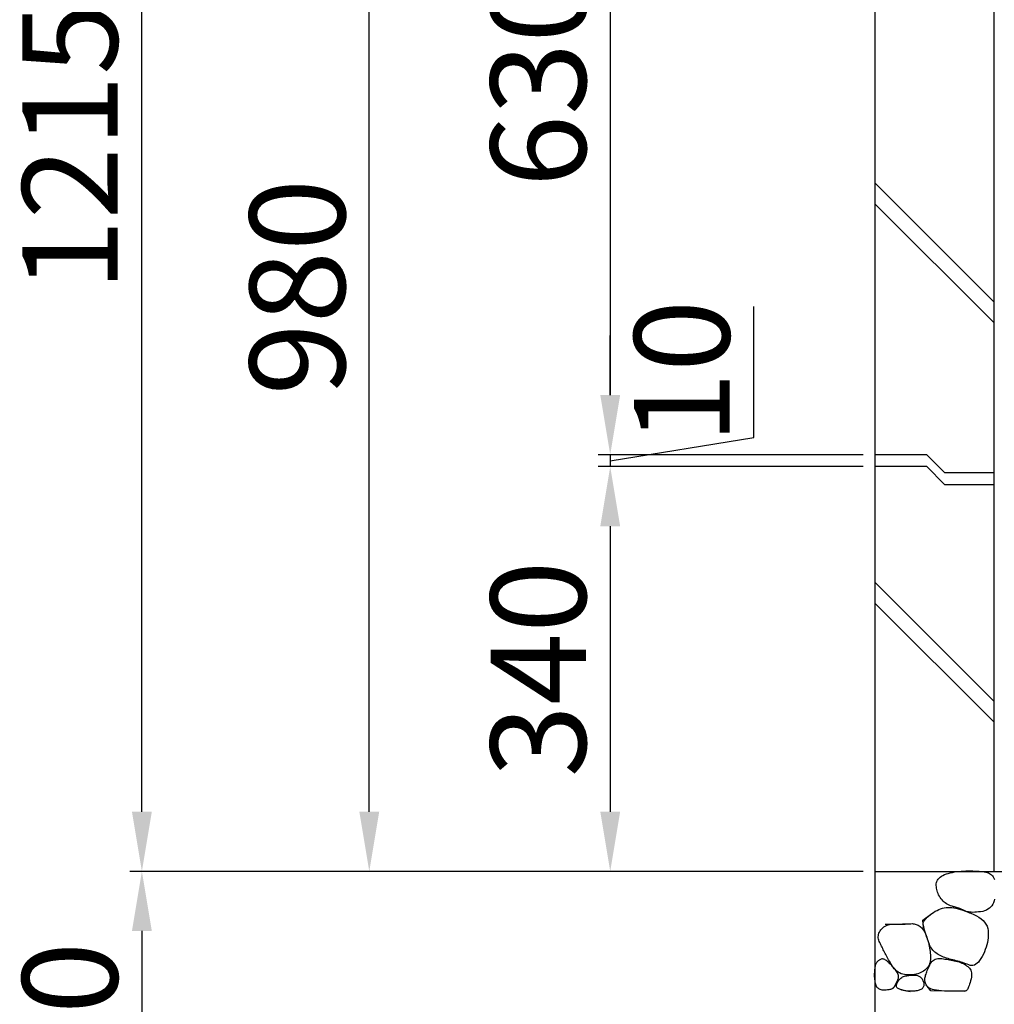
# Model space of a CAD drawing. Extents: x 4893 to 19564, y 5429 to 11704.
# Drawn here: x 12302 to 13120, y 6836 to 7662 of the extents above; entities that cross this region are included whole.
import ezdxf

# ---------------------------------------------------------------- set-up
doc = ezdxf.new("R2010")
doc.units = 0
doc.header["$LTSCALE"] = 30
doc.header["$MEASUREMENT"] = 0
doc.layers.get('Defpoints').update_dxf_attribs({"linetype": 'CONTINUOUS'})
doc.layers.add('_0-1_', color=7, linetype='CONTINUOUS')
doc.styles.add('ゴシック', font='MS Gothic.ttf')
doc.dimstyles.new('kihon', dxfattribs={"dimtxt": 80, "dimasz": 50, "dimexe": 10, "dimexo": 10, "dimgap": 10, "dimtad": 1, "dimdsep": 46, "dimtxsty": 'ゴシック', "dimcen": 0, "dimadec": 0, "dimazin": 0, "dimtfac": 1, "dimtmove": 0, "dimatfit": 0, "dimfxl": 1.25, "dimarcsym": 0})

# ---------------------------------------------------------------- blocks, each defined once
blk = doc.blocks.new('*D30')
at = {"layer": '_0-1_', "color": 0, "linetype": 'Continuous', "lineweight": -2}
for p, q in [((13009.81, 7927.3), (12787.72, 7927.3)), ((12797.72, 7877.3), (12797.72, 7346.76)), ((13009.81, 7296.76), (12787.72, 7296.76))]:
    blk.add_line(p, q, dxfattribs=at)
at = {"layer": '_0-1_', "color": 0, "linetype": 'Continuous'}
for points in [[(12789.38, 7877.3), (12806.05, 7877.3), (12797.72, 7927.3)], [(12789.38, 7346.76), (12806.05, 7346.76), (12797.72, 7296.76)]]:
    blk.add_solid(points, dxfattribs=at)
at = {"layer": 'Defpoints', "color": 0, "linetype": 'Continuous'}
for p in [(13019.81, 7927.3), (12797.72, 7296.76), (13019.81, 7296.76)]:
    blk.add_point(p, dxfattribs=at)
at = {"layer": '_0-1_', "color": 0, "linetype": 'Continuous', "insert": (12747.72, 7612.03), "char_height": 80, "attachment_point": 5, "rotation": 90, "style": 'ゴシック'}
blk.add_mtext('630', dxfattribs=at)
blk = doc.blocks.new('*D31')
at = {"layer": '_0-1_', "color": 0, "linetype": 'Continuous', "lineweight": -2}
for p, q in [((12918.18, 7311.26), (12918.18, 7421)), ((12797.72, 7346.76), (12797.72, 7396.76)), ((12797.72, 7291.76), (12918.18, 7311.26)), ((13009.81, 7296.76), (12787.72, 7296.76)), ((12797.72, 7296.76), (12797.72, 7286.76)), ((12797.72, 7296.76), (12797.72, 7286.76)), ((13009.81, 7286.76), (12787.72, 7286.76)), ((12797.72, 7236.76), (12797.72, 7186.76))]:
    blk.add_line(p, q, dxfattribs=at)
at = {"layer": '_0-1_', "color": 0, "linetype": 'Continuous'}
for points in [[(12789.38, 7346.76), (12806.05, 7346.76), (12797.72, 7296.76)], [(12789.38, 7236.76), (12806.05, 7236.76), (12797.72, 7286.76)]]:
    blk.add_solid(points, dxfattribs=at)
at = {"layer": 'Defpoints', "color": 0, "linetype": 'Continuous'}
for p in [(13019.81, 7296.76), (12797.72, 7286.76), (13019.81, 7286.76)]:
    blk.add_point(p, dxfattribs=at)
at = {"layer": '_0-1_', "color": 0, "linetype": 'Continuous', "insert": (12868.18, 7366.13), "char_height": 80, "attachment_point": 5, "rotation": 90, "style": 'ゴシック'}
blk.add_mtext('10', dxfattribs=at)
blk = doc.blocks.new('*D32')
at = {"layer": '_0-1_', "color": 0, "linetype": 'Continuous', "lineweight": -2}
for p, q in [((13009.81, 7286.76), (12787.72, 7286.76)), ((12797.72, 7236.76), (12797.72, 6997.3)), ((13009.81, 6947.3), (12787.72, 6947.3))]:
    blk.add_line(p, q, dxfattribs=at)
at = {"layer": '_0-1_', "color": 0, "linetype": 'Continuous'}
for points in [[(12789.38, 7236.76), (12806.05, 7236.76), (12797.72, 7286.76)], [(12789.38, 6997.3), (12806.05, 6997.3), (12797.72, 6947.3)]]:
    blk.add_solid(points, dxfattribs=at)
at = {"layer": 'Defpoints', "color": 0, "linetype": 'Continuous'}
for p in [(13019.81, 7286.76), (12797.72, 6947.3), (13019.81, 6947.3)]:
    blk.add_point(p, dxfattribs=at)
at = {"layer": '_0-1_', "color": 0, "linetype": 'Continuous', "insert": (12747.72, 7117.03), "char_height": 80, "attachment_point": 5, "rotation": 90, "style": 'ゴシック'}
blk.add_mtext('340', dxfattribs=at)
blk = doc.blocks.new('*D33')
at = {"layer": '_0-1_', "color": 0, "linetype": 'Continuous', "lineweight": -2}
for p, q in [((13009.81, 6947.3), (12394.86, 6947.3)), ((12404.86, 6897.3), (12404.86, 6697.3)), ((13009.81, 6647.3), (12394.86, 6647.3))]:
    blk.add_line(p, q, dxfattribs=at)
at = {"layer": '_0-1_', "color": 0, "linetype": 'Continuous'}
for points in [[(12396.53, 6897.3), (12413.19, 6897.3), (12404.86, 6947.3)], [(12396.53, 6697.3), (12413.19, 6697.3), (12404.86, 6647.3)]]:
    blk.add_solid(points, dxfattribs=at)
at = {"layer": 'Defpoints', "color": 0, "linetype": 'Continuous'}
for p in [(13019.81, 6947.3), (12404.86, 6647.3), (13019.81, 6647.3)]:
    blk.add_point(p, dxfattribs=at)
at = {"layer": '_0-1_', "color": 0, "linetype": 'Continuous', "insert": (12354.86, 6797.3), "char_height": 80, "attachment_point": 5, "rotation": 90, "style": 'ゴシック'}
blk.add_mtext('300', dxfattribs=at)
blk = doc.blocks.new('*D34')
at = {"layer": '_0-1_', "color": 0, "linetype": 'Continuous', "lineweight": -2}
for p, q in [((13009.81, 7927.3), (12585.63, 7927.3)), ((12595.63, 6997.3), (12595.63, 7877.3)), ((13009.81, 6947.3), (12585.63, 6947.3))]:
    blk.add_line(p, q, dxfattribs=at)
at = {"layer": '_0-1_', "color": 0, "linetype": 'Continuous'}
for points in [[(12587.29, 7877.3), (12603.96, 7877.3), (12595.63, 7927.3)], [(12587.29, 6997.3), (12603.96, 6997.3), (12595.63, 6947.3)]]:
    blk.add_solid(points, dxfattribs=at)
at = {"layer": 'Defpoints', "color": 0, "linetype": 'Continuous'}
for p in [(12595.63, 7927.3), (13019.81, 7927.3), (13019.81, 6947.3)]:
    blk.add_point(p, dxfattribs=at)
at = {"layer": '_0-1_', "color": 0, "linetype": 'Continuous', "insert": (12545.63, 7437.3), "char_height": 80, "attachment_point": 5, "rotation": 90, "style": 'ゴシック'}
blk.add_mtext('980', dxfattribs=at)
blk = doc.blocks.new('*D35')
at = {"layer": '_0-1_', "color": 0, "linetype": 'Continuous', "lineweight": -2}
for p, q in [((13009.81, 8162.3), (12394.86, 8162.3)), ((12404.86, 6997.3), (12404.86, 8112.3)), ((13009.81, 6947.3), (12394.86, 6947.3))]:
    blk.add_line(p, q, dxfattribs=at)
at = {"layer": '_0-1_', "color": 0, "linetype": 'Continuous'}
for points in [[(12396.53, 8112.3), (12413.19, 8112.3), (12404.86, 8162.3)], [(12396.53, 6997.3), (12413.19, 6997.3), (12404.86, 6947.3)]]:
    blk.add_solid(points, dxfattribs=at)
at = {"layer": 'Defpoints', "color": 0, "linetype": 'Continuous'}
for p in [(12404.86, 8162.3), (13019.81, 8162.3), (13019.81, 6947.3)]:
    blk.add_point(p, dxfattribs=at)
at = {"layer": '_0-1_', "color": 0, "linetype": 'Continuous', "insert": (12354.86, 7554.8), "char_height": 80, "attachment_point": 5, "rotation": 90, "style": 'ゴシック'}
blk.add_mtext('1215', dxfattribs=at)

msp = doc.modelspace()

# ---------------------------------------------------------------- linework, layer by layer
at = {"layer": '_0-1_', "color": 7, "linetype": 'Continuous'}
for p, q in [((13019.809, 8162.297), (13019.809, 6647.297)), ((13119.809, 6947.297), (13119.809, 7927.297))]:
    msp.add_line(p, q, dxfattribs=at)
at = {"layer": '_0-1_', "linetype": 'Continuous'}
for p, q in [((13019.809, 7524.717), (13119.809, 7424.717)), ((13019.809, 7507.263), (13119.809, 7407.263)), ((13063.243, 7296.756), (13019.809, 7296.756)), ((13063.243, 7296.756), (13078.243, 7281.756)), ((13063.243, 7286.756), (13019.809, 7286.756)), ((13063.243, 7286.756), (13078.243, 7271.756)), ((13078.243, 7281.756), (13119.809, 7281.756)), ((13078.243, 7271.756), (13119.809, 7271.756)), ((13019.809, 7189.784), (13119.809, 7089.784)), ((13019.809, 7172.33), (13119.809, 7072.33)), ((13019.809, 6947.297), (13569.809, 6947.297)), ((13079.681, 6945.096), (13081.319, 6945.587)), ((13081.319, 6945.587), (13083.003, 6946.026)), ((13083.003, 6946.026), (13084.732, 6946.414)), ((13084.732, 6946.414), (13086.506, 6946.75)), ((13086.506, 6946.75), (13088.325, 6947.034)), ((13088.325, 6947.034), (13090.189, 6947.267)), ((13090.189, 6947.267), (13092.099, 6947.448)), ((13092.099, 6947.448), (13094.054, 6947.577)), ((13094.054, 6947.577), (13096.054, 6947.655)), ((13096.054, 6947.655), (13098.1, 6947.681)), ((13098.1, 6947.681), (13100.12, 6947.668)), ((13100.12, 6947.668), (13102.042, 6947.629)), ((13102.042, 6947.629), (13103.868, 6947.564)), ((13103.868, 6947.564), (13105.597, 6947.474)), ((13105.597, 6947.474), (13107.229, 6947.358)), ((13107.229, 6947.358), (13108.764, 6947.215)), ((13108.764, 6947.215), (13110.202, 6947.047)), ((13110.202, 6947.047), (13111.543, 6946.853)), ((13111.543, 6946.853), (13112.787, 6946.634)), ((13112.787, 6946.634), (13113.934, 6946.388)), ((13113.934, 6946.388), (13114.99, 6946.068)), ((13114.99, 6946.068), (13115.963, 6945.625)), ((13115.963, 6945.625), (13116.852, 6945.06)), ((13071.279, 6936.694), (13071.421, 6937.825)), ((13071.421, 6937.825), (13071.719, 6938.891)), ((13071.719, 6938.891), (13072.171, 6939.893)), ((13072.171, 6939.893), (13072.779, 6940.83)), ((13072.779, 6940.83), (13073.541, 6941.703)), ((13073.541, 6941.703), (13074.459, 6942.51)), ((13074.459, 6942.51), (13075.532, 6943.254)), ((13075.532, 6943.254), (13076.76, 6943.932)), ((13076.76, 6943.932), (13078.143, 6944.546)), ((13078.143, 6944.546), (13079.681, 6945.096)), ((13116.852, 6945.06), (13117.656, 6944.372)), ((13117.656, 6944.372), (13118.377, 6943.561)), ((13118.377, 6943.561), (13119.014, 6942.627)), ((13119.014, 6942.627), (13119.566, 6941.57)), ((13119.566, 6941.57), (13120.035, 6940.391)), ((13071.253, 6935.534), (13071.279, 6936.694)), ((13071.305, 6934.38), (13071.253, 6935.534)), ((13071.434, 6933.233), (13071.305, 6934.38)), ((13071.641, 6932.092), (13071.434, 6933.233)), ((13071.925, 6930.958), (13071.641, 6932.092)), ((13072.287, 6929.83), (13071.925, 6930.958)), ((13072.727, 6928.709), (13072.287, 6929.83)), ((13073.244, 6927.594), (13072.727, 6928.709)), ((13073.838, 6926.486), (13073.244, 6927.594)), ((13074.511, 6925.384), (13073.838, 6926.486)), ((13075.251, 6924.321), (13074.511, 6925.384)), ((13076.049, 6923.329), (13075.251, 6924.321)), ((13076.905, 6922.408), (13076.049, 6923.329)), ((13077.82, 6921.558), (13076.905, 6922.408)), ((13078.792, 6920.779), (13077.82, 6921.558)), ((13119.23, 6920.989), (13118.574, 6919.632)), ((13119.75, 6922.476), (13119.23, 6920.989)), ((13120.167, 6924.023), (13119.75, 6922.476)), ((13067.401, 6911.812), (13068.891, 6912.852)), ((13068.891, 6912.852), (13070.387, 6913.777)), ((13070.387, 6913.777), (13071.89, 6914.585)), ((13071.89, 6914.585), (13073.399, 6915.276)), ((13073.399, 6915.276), (13074.914, 6915.851)), ((13074.914, 6915.851), (13076.436, 6916.31)), ((13076.436, 6916.31), (13077.965, 6916.653)), ((13077.965, 6916.653), (13079.5, 6916.879)), ((13079.823, 6920.071), (13078.792, 6920.779)), ((13079.5, 6916.879), (13081.041, 6916.989)), ((13080.912, 6919.435), (13079.823, 6920.071)), ((13082.059, 6918.869), (13080.912, 6919.435)), ((13081.041, 6916.989), (13082.589, 6916.982)), ((13083.264, 6918.375), (13082.059, 6918.869)), ((13082.589, 6916.982), (13084.185, 6916.866)), ((13084.528, 6917.952), (13083.264, 6918.375)), ((13084.185, 6916.866), (13085.872, 6916.646)), ((13090.991, 6916.013), (13084.528, 6917.952)), ((13085.798, 6917.564), (13084.528, 6917.952)), ((13087.023, 6917.176), (13085.798, 6917.564)), ((13085.872, 6916.646), (13087.649, 6916.323)), ((13088.202, 6916.788), (13087.023, 6917.176)), ((13087.649, 6916.323), (13089.517, 6915.896)), ((13089.336, 6916.401), (13088.202, 6916.788)), ((13090.425, 6916.013), (13089.336, 6916.401)), ((13089.517, 6915.896), (13091.475, 6915.367)), ((13091.469, 6915.625), (13090.425, 6916.013)), ((13099.392, 6912.135), (13090.991, 6916.013)), ((13092.468, 6915.237), (13091.469, 6915.625)), ((13091.475, 6915.367), (13093.524, 6914.733)), ((13093.421, 6914.85), (13092.468, 6915.237)), ((13094.329, 6914.462), (13093.421, 6914.85)), ((13093.524, 6914.733), (13095.663, 6913.996)), ((13095.192, 6914.074), (13094.329, 6914.462)), ((13096.08, 6913.719), (13095.192, 6914.074)), ((13095.663, 6913.996), (13097.893, 6913.156)), ((13097.066, 6913.428), (13096.08, 6913.719)), ((13098.148, 6913.201), (13097.066, 6913.428)), ((13097.893, 6913.156), (13100.213, 6912.213)), ((13099.328, 6913.04), (13098.148, 6913.201)), ((13100.604, 6912.943), (13099.328, 6913.04)), ((13101.978, 6912.911), (13100.604, 6912.943)), ((13103.448, 6912.943), (13101.978, 6912.911)), ((13105.015, 6913.04), (13103.448, 6912.943)), ((13106.679, 6913.201), (13105.015, 6913.04)), ((13108.44, 6913.428), (13106.679, 6913.201)), ((13110.182, 6913.751), (13108.44, 6913.428)), ((13111.788, 6914.203), (13110.182, 6913.751)), ((13113.258, 6914.785), (13111.788, 6914.203)), ((13114.593, 6915.496), (13113.258, 6914.785)), ((13115.792, 6916.336), (13114.593, 6915.496)), ((13116.855, 6917.305), (13115.792, 6916.336)), ((13117.782, 6918.404), (13116.855, 6917.305)), ((13118.574, 6919.632), (13117.782, 6918.404)), ((13059.969, 6906.319), (13067.401, 6911.812)), ((13060.615, 6900.502), (13059.969, 6906.319)), ((13060.305, 6904.018), (13060.473, 6904.677)), ((13060.473, 6904.677), (13060.796, 6905.388)), ((13060.796, 6905.388), (13061.275, 6906.151)), ((13061.275, 6906.151), (13061.908, 6906.965)), ((13061.908, 6906.965), (13062.697, 6907.831)), ((13062.697, 6907.831), (13063.64, 6908.749)), ((13063.64, 6908.749), (13064.739, 6909.718)), ((13064.739, 6909.718), (13065.993, 6910.739)), ((13065.993, 6910.739), (13067.401, 6911.812)), ((13100.213, 6912.213), (13102.624, 6911.166)), ((13102.624, 6911.166), (13104.957, 6910.022)), ((13104.957, 6910.022), (13107.044, 6908.787)), ((13107.044, 6908.787), (13108.886, 6907.462)), ((13108.886, 6907.462), (13110.483, 6906.047)), ((13110.483, 6906.047), (13111.833, 6904.541)), ((13111.833, 6904.541), (13112.939, 6902.945)), ((13023.138, 6895.332), (13023.558, 6896.301)), ((13023.558, 6896.301), (13024.094, 6897.271)), ((13024.094, 6897.271), (13024.747, 6898.24)), ((13024.747, 6898.24), (13025.506, 6899.161)), ((13025.506, 6899.161), (13026.362, 6899.985)), ((13026.362, 6899.985), (13027.316, 6900.712)), ((13027.316, 6900.712), (13028.366, 6901.342)), ((13028.301, 6903.087), (13045.105, 6903.087)), ((13028.366, 6901.342), (13029.513, 6901.875)), ((13029.513, 6901.875), (13030.757, 6902.312)), ((13030.757, 6902.312), (13032.098, 6902.651)), ((13032.098, 6902.651), (13033.536, 6902.893)), ((13033.536, 6902.893), (13035.071, 6903.039)), ((13035.071, 6903.039), (13036.703, 6903.087)), ((13036.703, 6903.087), (13038.348, 6903.09)), ((13038.348, 6903.09), (13039.921, 6903.1)), ((13039.921, 6903.1), (13041.424, 6903.116)), ((13041.424, 6903.116), (13042.856, 6903.139)), ((13042.856, 6903.139), (13044.216, 6903.168)), ((13044.216, 6903.168), (13045.505, 6903.203)), ((13045.105, 6903.087), (13049.952, 6903.41)), ((13045.505, 6903.203), (13046.724, 6903.245)), ((13046.724, 6903.245), (13047.871, 6903.294)), ((13047.871, 6903.294), (13048.947, 6903.349)), ((13048.947, 6903.349), (13049.952, 6903.41)), ((13049.952, 6903.41), (13050.908, 6903.439)), ((13050.908, 6903.439), (13051.839, 6903.397)), ((13051.839, 6903.397), (13052.744, 6903.284)), ((13052.744, 6903.284), (13053.623, 6903.1)), ((13053.623, 6903.1), (13054.476, 6902.845)), ((13054.476, 6902.845), (13055.303, 6902.518)), ((13055.303, 6902.518), (13056.104, 6902.121)), ((13056.104, 6902.121), (13056.88, 6901.652)), ((13056.88, 6901.652), (13057.63, 6901.113)), ((13057.63, 6901.113), (13058.353, 6900.502)), ((13058.353, 6900.502), (13059.051, 6899.807)), ((13059.051, 6899.807), (13059.724, 6899.016)), ((13059.724, 6899.016), (13060.37, 6898.127)), ((13060.292, 6903.41), (13060.305, 6904.018)), ((13060.367, 6902.816), (13060.292, 6903.41)), ((13060.46, 6902.195), (13060.367, 6902.816)), ((13060.37, 6898.127), (13060.99, 6897.141)), ((13060.573, 6901.549), (13060.46, 6902.195)), ((13060.706, 6900.877), (13060.573, 6901.549)), ((13060.858, 6900.179), (13060.706, 6900.877)), ((13061.029, 6899.455), (13060.858, 6900.179)), ((13060.99, 6897.141), (13061.585, 6896.059)), ((13061.22, 6898.705), (13061.029, 6899.455)), ((13061.43, 6897.93), (13061.22, 6898.705)), ((13061.659, 6897.128), (13061.43, 6897.93)), ((13061.585, 6896.059), (13062.154, 6894.879)), ((13061.908, 6896.301), (13061.659, 6897.128)), ((13062.176, 6895.445), (13061.908, 6896.301)), ((13112.939, 6902.945), (13113.798, 6901.258)), ((13113.798, 6901.258), (13114.412, 6899.481)), ((13114.412, 6899.481), (13114.78, 6897.613)), ((13114.78, 6897.613), (13114.903, 6895.655)), ((13022.575, 6892.423), (13022.646, 6893.393)), ((13022.621, 6891.454), (13022.575, 6892.423)), ((13022.782, 6890.485), (13022.621, 6891.454)), ((13022.646, 6893.393), (13022.834, 6894.362)), ((13023.06, 6889.515), (13022.782, 6890.485)), ((13022.834, 6894.362), (13023.138, 6895.332)), ((13023.454, 6888.546), (13023.06, 6889.515)), ((13023.91, 6887.573), (13023.454, 6888.546)), ((13062.154, 6894.879), (13062.697, 6893.603)), ((13062.464, 6894.556), (13062.176, 6895.445)), ((13062.771, 6893.635), (13062.464, 6894.556)), ((13062.697, 6893.603), (13063.214, 6892.23)), ((13063.097, 6892.682), (13062.771, 6893.635)), ((13063.443, 6891.696), (13063.097, 6892.682)), ((13063.214, 6892.23), (13063.705, 6890.759)), ((13063.808, 6890.679), (13063.443, 6891.696)), ((13063.705, 6890.759), (13064.17, 6889.192)), ((13064.193, 6889.628), (13063.808, 6890.679)), ((13064.17, 6889.192), (13064.6, 6887.593)), ((13064.597, 6888.546), (13064.193, 6889.628)), ((13065.02, 6887.431), (13064.597, 6888.546)), ((13114.438, 6889.674), (13114.076, 6887.693)), ((13114.696, 6891.661), (13114.438, 6889.674)), ((13114.852, 6893.655), (13114.696, 6891.661)), ((13114.903, 6895.655), (13114.852, 6893.655)), ((13024.372, 6886.594), (13023.91, 6887.573)), ((13024.84, 6885.608), (13024.372, 6886.594)), ((13025.316, 6884.616), (13024.84, 6885.608)), ((13025.797, 6883.618), (13025.316, 6884.616)), ((13026.285, 6882.613), (13025.797, 6883.618)), ((13026.779, 6881.601), (13026.285, 6882.613)), ((13027.28, 6880.584), (13026.779, 6881.601)), ((13027.788, 6879.559), (13027.28, 6880.584)), ((13028.301, 6878.528), (13027.788, 6879.559)), ((13064.6, 6887.593), (13064.984, 6886.025)), ((13064.984, 6886.025), (13065.324, 6884.49)), ((13065.463, 6886.284), (13065.02, 6887.431)), ((13065.324, 6884.49), (13065.618, 6882.988)), ((13065.944, 6885.15), (13065.463, 6886.284)), ((13065.618, 6882.988), (13065.867, 6881.517)), ((13065.867, 6881.517), (13066.07, 6880.079)), ((13066.484, 6884.074), (13065.944, 6885.15)), ((13066.07, 6880.079), (13066.228, 6878.674)), ((13067.082, 6883.056), (13066.484, 6884.074)), ((13067.738, 6882.096), (13067.082, 6883.056)), ((13068.452, 6881.194), (13067.738, 6882.096)), ((13069.224, 6880.351), (13068.452, 6881.194)), ((13070.054, 6879.566), (13069.224, 6880.351)), ((13070.943, 6878.839), (13070.054, 6879.566)), ((13111.594, 6879.834), (13110.715, 6877.885)), ((13112.37, 6881.789), (13111.594, 6879.834)), ((13113.042, 6883.75), (13112.37, 6881.789)), ((13113.611, 6885.718), (13113.042, 6883.75)), ((13114.076, 6887.693), (13113.611, 6885.718)), ((13021.787, 6871.464), (13021.438, 6871.037)), ((13022.162, 6871.864), (13021.787, 6871.464)), ((13022.562, 6872.239), (13022.162, 6871.864)), ((13022.989, 6872.588), (13022.562, 6872.239)), ((13023.441, 6872.911), (13022.989, 6872.588)), ((13023.92, 6873.209), (13023.441, 6872.911)), ((13024.424, 6873.48), (13023.92, 6873.209)), ((13024.954, 6873.69), (13024.424, 6873.48)), ((13025.509, 6873.803), (13024.954, 6873.69)), ((13026.091, 6873.819), (13025.509, 6873.803)), ((13026.699, 6873.739), (13026.091, 6873.819)), ((13027.332, 6873.561), (13026.699, 6873.739)), ((13027.991, 6873.286), (13027.332, 6873.561)), ((13028.676, 6872.915), (13027.991, 6873.286)), ((13028.835, 6877.481), (13028.301, 6878.528)), ((13029.387, 6872.446), (13028.676, 6872.915)), ((13029.4, 6876.409), (13028.835, 6877.481)), ((13030.124, 6871.881), (13029.387, 6872.446)), ((13029.998, 6875.31), (13029.4, 6876.409)), ((13030.628, 6874.185), (13029.998, 6875.31)), ((13030.886, 6871.218), (13030.124, 6871.881)), ((13031.29, 6873.035), (13030.628, 6874.185)), ((13031.985, 6871.859), (13031.29, 6873.035)), ((13032.712, 6870.657), (13031.985, 6871.859)), ((13066.238, 6872.169), (13065.996, 6871.006)), ((13066.228, 6878.674), (13066.342, 6877.3)), ((13066.384, 6873.384), (13066.238, 6872.169)), ((13066.342, 6877.3), (13066.409, 6875.959)), ((13066.432, 6874.651), (13066.384, 6873.384)), ((13066.409, 6875.959), (13066.432, 6874.651)), ((13067.035, 6870.939), (13067.779, 6871.828)), ((13067.779, 6871.828), (13068.586, 6872.581)), ((13068.586, 6872.581), (13069.459, 6873.198)), ((13069.459, 6873.198), (13070.396, 6873.68)), ((13070.396, 6873.68), (13071.398, 6874.025)), ((13071.89, 6878.17), (13070.943, 6878.839)), ((13071.398, 6874.025), (13072.464, 6874.236)), ((13072.895, 6877.559), (13071.89, 6878.17)), ((13072.464, 6874.236), (13073.595, 6874.31)), ((13073.948, 6876.99), (13072.895, 6877.559)), ((13073.595, 6874.31), (13074.791, 6874.248)), ((13075.041, 6876.447), (13073.948, 6876.99)), ((13074.791, 6874.248), (13076.025, 6874.11)), ((13076.172, 6875.93), (13075.041, 6876.447)), ((13076.025, 6874.11), (13077.273, 6873.951)), ((13077.341, 6875.439), (13076.172, 6875.93)), ((13077.273, 6873.951), (13078.533, 6873.773)), ((13078.55, 6874.974), (13077.341, 6875.439)), ((13078.533, 6873.773), (13079.806, 6873.576)), ((13079.797, 6874.534), (13078.55, 6874.974)), ((13081.083, 6874.121), (13079.797, 6874.534)), ((13079.806, 6873.576), (13081.092, 6873.36)), ((13082.408, 6873.733), (13081.083, 6874.121)), ((13081.092, 6873.36), (13082.391, 6873.124)), ((13082.391, 6873.124), (13083.703, 6872.869)), ((13083.772, 6873.371), (13082.408, 6873.733)), ((13083.703, 6872.869), (13085.028, 6872.594)), ((13085.174, 6873.035), (13083.772, 6873.371)), ((13085.028, 6872.594), (13086.366, 6872.3)), ((13086.586, 6872.702), (13085.174, 6873.035)), ((13086.366, 6872.3), (13087.716, 6871.986)), ((13087.979, 6872.35), (13086.586, 6872.702)), ((13087.716, 6871.986), (13089.045, 6871.644)), ((13089.352, 6871.978), (13087.979, 6872.35)), ((13089.045, 6871.644), (13090.315, 6871.263)), ((13090.706, 6871.587), (13089.352, 6871.978)), ((13090.315, 6871.263), (13091.526, 6870.843)), ((13092.041, 6871.177), (13090.706, 6871.587)), ((13106.544, 6871.232), (13105.442, 6870.153)), ((13107.626, 6872.557), (13106.544, 6871.232)), ((13108.689, 6874.127), (13107.626, 6872.557)), ((13109.733, 6875.943), (13108.689, 6874.127)), ((13110.715, 6877.885), (13109.733, 6875.943)), ((13019.37, 6863.925), (13019.305, 6862.778)), ((13019.46, 6864.988), (13019.37, 6863.925)), ((13019.577, 6865.967), (13019.46, 6864.988)), ((13019.719, 6866.862), (13019.577, 6865.967)), ((13019.887, 6867.673), (13019.719, 6866.862)), ((13020.081, 6868.4), (13019.887, 6867.673)), ((13020.3, 6869.043), (13020.081, 6868.4)), ((13020.546, 6869.602), (13020.3, 6869.043)), ((13020.817, 6870.107), (13020.546, 6869.602)), ((13021.115, 6870.585), (13020.817, 6870.107)), ((13021.438, 6871.037), (13021.115, 6870.585)), ((13031.652, 6870.504), (13030.886, 6871.218)), ((13032.399, 6869.783), (13031.652, 6870.504)), ((13033.126, 6869.056), (13032.399, 6869.783)), ((13033.472, 6869.429), (13032.712, 6870.657)), ((13033.834, 6868.323), (13033.126, 6869.056)), ((13034.263, 6868.175), (13033.472, 6869.429)), ((13034.522, 6867.583), (13033.834, 6868.323)), ((13035.087, 6866.895), (13034.263, 6868.175)), ((13035.191, 6866.836), (13034.522, 6867.583)), ((13035.973, 6865.667), (13035.087, 6866.895)), ((13035.84, 6866.083), (13035.191, 6866.836)), ((13036.47, 6865.324), (13035.84, 6866.083)), ((13036.949, 6864.569), (13035.973, 6865.667)), ((13037.081, 6864.558), (13036.47, 6865.324)), ((13038.015, 6863.599), (13036.949, 6864.569)), ((13037.672, 6863.786), (13037.081, 6864.558)), ((13038.209, 6863.014), (13037.672, 6863.786)), ((13039.172, 6862.759), (13038.015, 6863.599)), ((13038.655, 6862.248), (13038.209, 6863.014)), ((13060.577, 6863.573), (13059.491, 6862.914)), ((13061.585, 6864.31), (13060.577, 6863.573)), ((13062.506, 6865.112), (13061.585, 6864.31)), ((13063.33, 6865.965), (13062.506, 6865.112)), ((13062.951, 6862.085), (13063.319, 6863.1)), ((13063.319, 6863.1), (13063.726, 6864.154)), ((13064.057, 6866.869), (13063.33, 6865.965)), ((13063.726, 6864.154), (13064.172, 6865.246)), ((13064.687, 6867.826), (13064.057, 6866.869)), ((13064.172, 6865.246), (13064.657, 6866.377)), ((13064.657, 6866.377), (13065.181, 6867.546)), ((13065.22, 6868.834), (13064.687, 6867.826)), ((13065.181, 6867.546), (13065.743, 6868.755)), ((13065.656, 6869.894), (13065.22, 6868.834)), ((13065.996, 6871.006), (13065.656, 6869.894)), ((13065.743, 6868.755), (13066.357, 6869.915)), ((13066.357, 6869.915), (13067.035, 6870.939)), ((13091.526, 6870.843), (13092.68, 6870.384)), ((13093.356, 6870.747), (13092.041, 6871.177)), ((13092.68, 6870.384), (13093.775, 6869.886)), ((13094.652, 6870.298), (13093.356, 6870.747)), ((13093.775, 6869.886), (13094.813, 6869.35)), ((13095.928, 6869.829), (13094.652, 6870.298)), ((13094.813, 6869.35), (13095.792, 6868.774)), ((13095.792, 6868.774), (13096.713, 6868.16)), ((13097.185, 6869.341), (13095.928, 6869.829)), ((13096.713, 6868.16), (13097.576, 6867.508)), ((13098.423, 6868.834), (13097.185, 6869.341)), ((13097.576, 6867.508), (13098.38, 6866.816)), ((13098.38, 6866.816), (13099.094, 6866.063)), ((13099.641, 6868.44), (13098.423, 6868.834)), ((13099.094, 6866.063), (13099.686, 6865.226)), ((13100.84, 6868.291), (13099.641, 6868.44)), ((13099.686, 6865.226), (13100.154, 6864.305)), ((13100.154, 6864.305), (13100.5, 6863.3)), ((13100.5, 6863.3), (13100.723, 6862.211)), ((13102.02, 6868.388), (13100.84, 6868.291)), ((13103.18, 6868.731), (13102.02, 6868.388)), ((13104.32, 6869.319), (13103.18, 6868.731)), ((13105.442, 6870.153), (13104.32, 6869.319)), ((13019.266, 6861.547), (13019.253, 6860.231)), ((13019.253, 6860.231), (13019.273, 6858.913)), ((13019.305, 6862.778), (13019.266, 6861.547)), ((13019.273, 6858.913), (13019.331, 6857.672)), ((13019.331, 6857.672), (13019.428, 6856.509)), ((13019.428, 6856.509), (13019.564, 6855.423)), ((13019.564, 6855.423), (13019.738, 6854.415)), ((13037.349, 6852.799), (13038.965, 6856.354)), ((13038.083, 6854.425), (13038.357, 6855.022)), ((13038.357, 6855.022), (13038.652, 6855.665)), ((13038.652, 6855.665), (13038.965, 6856.354)), ((13039.01, 6861.488), (13038.655, 6862.248)), ((13038.721, 6854.415), (13039.196, 6855.223)), ((13038.965, 6856.354), (13039.243, 6857.068)), ((13039.275, 6860.735), (13039.01, 6861.488)), ((13040.419, 6862.048), (13039.172, 6862.759)), ((13039.196, 6855.223), (13039.716, 6855.966)), ((13039.243, 6857.068), (13039.43, 6857.788)), ((13039.45, 6859.989), (13039.275, 6860.735)), ((13039.43, 6857.788), (13039.527, 6858.515)), ((13039.534, 6859.249), (13039.45, 6859.989)), ((13039.527, 6858.515), (13039.534, 6859.249)), ((13039.716, 6855.966), (13040.282, 6856.644)), ((13040.282, 6856.644), (13040.892, 6857.258)), ((13041.757, 6861.467), (13040.419, 6862.048)), ((13040.892, 6857.258), (13041.548, 6857.808)), ((13041.548, 6857.808), (13042.25, 6858.293)), ((13043.185, 6861.014), (13041.757, 6861.467)), ((13042.25, 6858.293), (13042.996, 6858.713)), ((13042.996, 6858.713), (13043.788, 6859.068)), ((13044.704, 6860.691), (13043.185, 6861.014)), ((13043.788, 6859.068), (13044.625, 6859.359)), ((13044.625, 6859.359), (13045.507, 6859.585)), ((13046.313, 6860.497), (13044.704, 6860.691)), ((13045.507, 6859.585), (13046.405, 6859.766)), ((13048.013, 6860.432), (13046.313, 6860.497)), ((13046.405, 6859.766), (13047.291, 6859.921)), ((13047.291, 6859.921), (13048.163, 6860.05)), ((13049.719, 6860.471), (13048.013, 6860.432)), ((13048.163, 6860.05), (13049.023, 6860.154)), ((13049.023, 6860.154), (13049.869, 6860.231)), ((13051.348, 6860.588), (13049.719, 6860.471)), ((13049.869, 6860.231), (13050.703, 6860.283)), ((13050.703, 6860.283), (13051.524, 6860.309)), ((13052.899, 6860.781), (13051.348, 6860.588)), ((13051.524, 6860.309), (13052.332, 6860.309)), ((13052.332, 6860.309), (13053.127, 6860.283)), ((13054.372, 6861.053), (13052.899, 6860.781)), ((13053.127, 6860.283), (13053.909, 6860.231)), ((13053.909, 6860.231), (13054.665, 6860.134)), ((13055.768, 6861.402), (13054.372, 6861.053)), ((13054.665, 6860.134), (13055.382, 6859.973)), ((13055.382, 6859.973), (13056.061, 6859.747)), ((13057.087, 6861.828), (13055.768, 6861.402)), ((13056.061, 6859.747), (13056.701, 6859.456)), ((13056.701, 6859.456), (13057.302, 6859.1)), ((13058.328, 6862.333), (13057.087, 6861.828)), ((13057.302, 6859.1), (13057.864, 6858.68)), ((13057.864, 6858.68), (13058.387, 6858.196)), ((13059.491, 6862.914), (13058.328, 6862.333)), ((13058.387, 6858.196), (13058.872, 6857.646)), ((13058.872, 6857.646), (13059.318, 6857.032)), ((13059.318, 6857.032), (13059.725, 6856.354)), ((13059.725, 6856.354), (13060.081, 6855.652)), ((13060.081, 6855.652), (13060.371, 6854.971)), ((13060.371, 6854.971), (13060.598, 6854.308)), ((13061.632, 6856.76), (13061.71, 6857.581)), ((13061.632, 6855.952), (13061.632, 6856.76)), ((13061.71, 6855.157), (13061.632, 6855.952)), ((13061.71, 6857.581), (13061.865, 6858.415)), ((13061.865, 6854.375), (13061.71, 6855.157)), ((13061.865, 6858.415), (13062.078, 6859.274)), ((13062.078, 6859.274), (13062.33, 6860.172)), ((13062.33, 6860.172), (13062.621, 6861.11)), ((13062.621, 6861.11), (13062.951, 6862.085)), ((13099.996, 6855.506), (13099.553, 6854.026)), ((13100.387, 6857.015), (13099.996, 6855.506)), ((13100.655, 6858.44), (13100.387, 6857.015)), ((13100.8, 6859.781), (13100.655, 6858.44)), ((13100.723, 6862.211), (13100.823, 6861.038)), ((13100.823, 6861.038), (13100.8, 6859.781)), ((13019.738, 6854.415), (13019.951, 6853.484)), ((13019.951, 6853.484), (13020.203, 6852.631)), ((13020.203, 6852.631), (13020.494, 6851.856)), ((13020.494, 6851.856), (13020.824, 6851.158)), ((13020.824, 6851.158), (13021.192, 6850.537)), ((13021.192, 6850.537), (13021.612, 6849.988)), ((13021.612, 6849.988), (13022.097, 6849.503)), ((13022.097, 6849.503), (13022.646, 6849.083)), ((13022.646, 6849.083), (13023.26, 6848.728)), ((13023.26, 6848.728), (13023.939, 6848.437)), ((13023.939, 6848.437), (13024.682, 6848.21)), ((13024.682, 6848.21), (13025.49, 6848.049)), ((13025.49, 6848.049), (13026.362, 6847.952)), ((13026.362, 6847.952), (13027.3, 6847.92)), ((13027.3, 6847.92), (13028.301, 6847.952)), ((13028.301, 6847.952), (13029.297, 6848.023)), ((13029.297, 6848.023), (13030.214, 6848.107)), ((13030.214, 6848.107), (13031.054, 6848.204)), ((13031.054, 6848.204), (13031.817, 6848.314)), ((13031.817, 6848.314), (13032.502, 6848.437)), ((13032.502, 6848.437), (13033.11, 6848.572)), ((13033.11, 6848.572), (13033.64, 6848.721)), ((13033.64, 6848.721), (13034.092, 6848.883)), ((13034.092, 6848.883), (13034.467, 6849.057)), ((13034.467, 6849.057), (13034.764, 6849.245)), ((13034.764, 6849.245), (13035.016, 6849.442)), ((13035.016, 6849.442), (13035.255, 6849.645)), ((13035.255, 6849.645), (13035.482, 6849.855)), ((13035.482, 6849.855), (13035.695, 6850.072)), ((13035.695, 6850.072), (13035.895, 6850.295)), ((13035.895, 6850.295), (13036.083, 6850.524)), ((13036.057, 6850.214), (13037.349, 6852.799)), ((13036.083, 6850.524), (13036.257, 6850.76)), ((13036.257, 6850.76), (13036.419, 6851.002)), ((13036.419, 6851.002), (13036.567, 6851.251)), ((13036.567, 6851.251), (13036.703, 6851.507)), ((13036.703, 6851.507), (13036.842, 6851.788)), ((13036.842, 6851.788), (13037, 6852.114)), ((13037, 6852.114), (13037.178, 6852.486)), ((13037.178, 6852.486), (13037.375, 6852.903)), ((13037.375, 6852.903), (13037.592, 6853.365)), ((13037.592, 6853.365), (13037.828, 6853.872)), ((13037.739, 6851.519), (13037.829, 6852.156)), ((13037.752, 6850.941), (13037.739, 6851.519)), ((13037.868, 6850.421), (13037.752, 6850.941)), ((13037.828, 6853.872), (13038.083, 6854.425)), ((13037.829, 6852.156), (13038.023, 6852.851)), ((13038.088, 6849.959), (13037.868, 6850.421)), ((13038.023, 6852.851), (13038.32, 6853.604)), ((13038.411, 6849.555), (13038.088, 6849.959)), ((13038.32, 6853.604), (13038.721, 6854.415)), ((13038.837, 6849.209), (13038.411, 6849.555)), ((13039.367, 6848.921), (13038.837, 6849.209)), ((13042.276, 6847.629), (13039.367, 6848.921)), ((13039.955, 6848.669), (13039.367, 6848.921)), ((13040.556, 6848.43), (13039.955, 6848.669)), ((13041.17, 6848.204), (13040.556, 6848.43)), ((13041.797, 6847.991), (13041.17, 6848.204)), ((13042.437, 6847.79), (13041.797, 6847.991)), ((13049.385, 6846.336), (13042.276, 6847.629)), ((13043.09, 6847.603), (13042.437, 6847.79)), ((13043.756, 6847.428), (13043.09, 6847.603)), ((13044.434, 6847.267), (13043.756, 6847.428)), ((13045.126, 6847.118), (13044.434, 6847.267)), ((13045.83, 6846.983), (13045.126, 6847.118)), ((13046.554, 6846.866), (13045.83, 6846.983)), ((13047.304, 6846.776), (13046.554, 6846.866)), ((13048.079, 6846.711), (13047.304, 6846.776)), ((13048.881, 6846.672), (13048.079, 6846.711)), ((13049.708, 6846.659), (13048.881, 6846.672)), ((13050.561, 6846.672), (13049.708, 6846.659)), ((13051.44, 6846.711), (13050.561, 6846.672)), ((13052.345, 6846.776), (13051.44, 6846.711)), ((13053.275, 6846.866), (13052.345, 6846.776)), ((13054.232, 6846.983), (13053.275, 6846.866)), ((13055.166, 6847.131), (13054.232, 6846.983)), ((13056.028, 6847.319), (13055.166, 6847.131)), ((13056.82, 6847.545), (13056.028, 6847.319)), ((13057.541, 6847.81), (13056.82, 6847.545)), ((13058.19, 6848.114), (13057.541, 6847.81)), ((13058.769, 6848.456), (13058.19, 6848.114)), ((13059.276, 6848.837), (13058.769, 6848.456)), ((13059.712, 6849.257), (13059.276, 6848.837)), ((13060.077, 6849.716), (13059.712, 6849.257)), ((13060.371, 6850.214), (13060.077, 6849.716)), ((13060.598, 6850.741), (13060.371, 6850.214)), ((13060.598, 6854.308), (13060.759, 6853.665)), ((13060.759, 6851.287), (13060.598, 6850.741)), ((13060.759, 6853.665), (13060.856, 6853.041)), ((13060.856, 6851.852), (13060.759, 6851.287)), ((13060.856, 6853.041), (13060.888, 6852.437)), ((13060.888, 6852.437), (13060.856, 6851.852)), ((13062.098, 6853.606), (13061.865, 6854.375)), ((13062.408, 6852.85), (13062.098, 6853.606)), ((13062.796, 6852.107), (13062.408, 6852.85)), ((13063.261, 6851.377), (13062.796, 6852.107)), ((13063.804, 6850.659), (13063.261, 6851.377)), ((13066.712, 6847.105), (13063.804, 6850.659)), ((13064.499, 6849.981), (13063.804, 6850.659)), ((13065.42, 6849.367), (13064.499, 6849.981)), ((13066.567, 6848.817), (13065.42, 6849.367)), ((13067.94, 6848.333), (13066.567, 6848.817)), ((13095.149, 6846.458), (13066.712, 6847.105)), ((13069.54, 6847.912), (13067.94, 6848.333)), ((13071.365, 6847.557), (13069.54, 6847.912)), ((13073.417, 6847.266), (13071.365, 6847.557)), ((13075.696, 6847.04), (13073.417, 6847.266)), ((13078.2, 6846.878), (13075.696, 6847.04)), ((13080.93, 6846.781), (13078.2, 6846.878)), ((13083.645, 6846.726), (13080.93, 6846.781)), ((13086.101, 6846.691), (13083.645, 6846.726)), ((13088.298, 6846.675), (13086.101, 6846.691)), ((13090.237, 6846.678), (13088.298, 6846.675)), ((13091.917, 6846.701), (13090.237, 6846.678)), ((13093.339, 6846.743), (13091.917, 6846.701)), ((13094.502, 6846.804), (13093.339, 6846.743)), ((13095.407, 6846.885), (13094.502, 6846.804)), ((13096.054, 6846.985), (13095.407, 6846.885)), ((13096.441, 6847.105), (13096.054, 6846.985)), ((13096.709, 6847.305), (13096.441, 6847.105)), ((13096.997, 6847.647), (13096.709, 6847.305)), ((13097.304, 6848.132), (13096.997, 6847.647)), ((13097.63, 6848.759), (13097.304, 6848.132)), ((13097.976, 6849.528), (13097.63, 6848.759)), ((13098.341, 6850.439), (13097.976, 6849.528)), ((13098.726, 6851.493), (13098.341, 6850.439)), ((13099.13, 6852.688), (13098.726, 6851.493)), ((13099.553, 6854.026), (13099.13, 6852.688))]:
    msp.add_line(p, q, dxfattribs=at)

# ---------------------------------------------------------------- dimensions: what is measured, and where the dimension line sits
for base, p2, override, picture, middle in [((12404.861, 8162.297), (13019.809, 8162.297), {"dimtxt": 80}, '*D35', (12354.861, 7554.797)), ((12595.626, 7927.297), (13019.809, 7927.297), {"dimtxt": 80}, '*D34', (12545.626, 7437.297)), ((12404.861, 6647.297), (13019.809, 6647.297), {"dimtxt": 80, "dimtmove": 1}, '*D33', (12354.861, 6797.297))]:
    dim = msp.add_linear_dim(base=base, p1=(13019.809, 6947.297), p2=p2, angle=90, dimstyle='kihon', override=override, dxfattribs=at)
    dim.commit()
    dim.dimension.update_dxf_attribs({"geometry": picture, "text_midpoint": middle})
for base, p1, p2, text, picture, middle in [((12797.717, 7296.756), (13019.809, 7927.297), (13019.809, 7296.756), '630', '*D30', (12747.717, 7612.026)), ((12797.717, 6947.297), (13019.809, 7286.756), (13019.809, 6947.297), '340', '*D32', (12747.717, 7117.026))]:
    dim = msp.add_linear_dim(base=base, p1=p1, p2=p2, angle=90, text=text, dimstyle='kihon', override={"dimtxt": 80, "dimtmove": 1}, dxfattribs=at)
    dim.commit()
    dim.dimension.update_dxf_attribs({"geometry": picture, "text_midpoint": middle})
dim = msp.add_linear_dim(base=(12797.717, 7286.756), p1=(13019.809, 7296.756), p2=(13019.809, 7286.756), angle=90, dimstyle='kihon', override={"dimtxt": 80, "dimtmove": 1}, dxfattribs=at)
dim.commit()
dim.dimension.update_dxf_attribs({"geometry": '*D31', "text_midpoint": (12918.185, 7321.256), "dimtype": 160})

doc.saveas('drawing.dxf')
